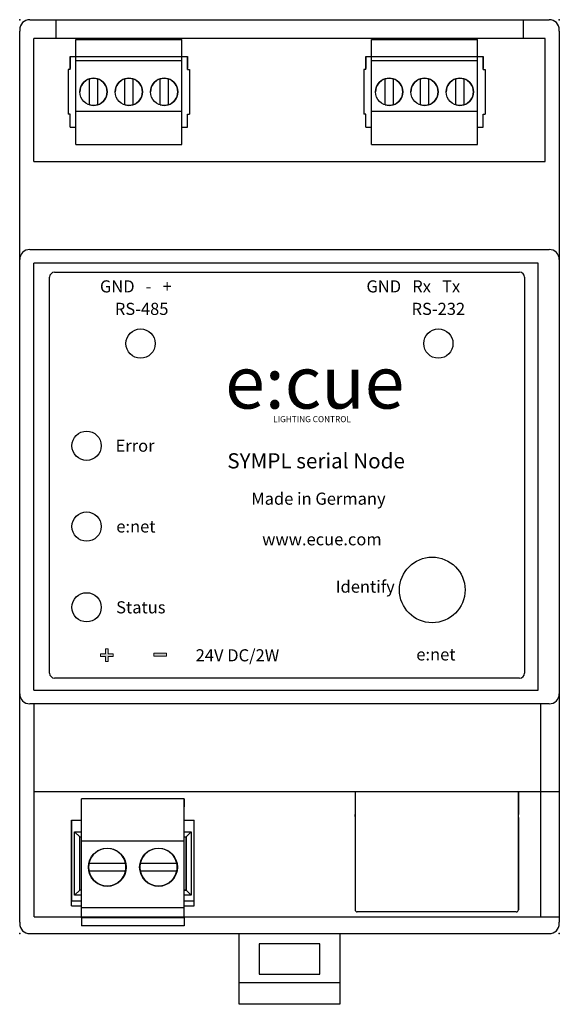
# Model space of a CAD drawing. Units: millimetres. Extents: x 0 to 53.5, y -7 to 90.5.
import ezdxf

# ---------------------------------------------------------------- set-up
doc = ezdxf.new("R2010")
doc.units = ezdxf.units.MM
doc.styles.add('OSRAM 5', font='arial.ttf', dxfattribs={"height": 5})
doc.styles.get("Standard").update_dxf_attribs({"font": 'arial.ttf'})

msp = doc.modelspace()

# ---------------------------------------------------------------- hatches: boundary and pattern name
h = msp.add_hatch(color=7)
h.dxf.hatch_style = 2
h.paths.add_polyline_path([(8.768, 27.723), (9.26, 27.723), (9.26, 27.458), (8.768, 27.458), (8.768, 26.966), (8.504, 26.966), (8.504, 27.458), (8.012, 27.458), (8.012, 27.723), (8.504, 27.723), (8.504, 28.214), (8.768, 28.214)])
h = msp.add_hatch(color=7)
h.dxf.hatch_style = 2
h.paths.add_polyline_path([(13.299, 27.792), (14.534, 27.792), (14.534, 27.49), (13.299, 27.49)])

# ---------------------------------------------------------------- linework, layer by layer
for p, q in [((1, 90.514), (3.59, 90.514)), ((3.59, 90.514), (52.47, 90.514)), ((3.59, 90.514), (3.59, 88.657)), ((49.88, 90.514), (52.47, 90.514)), ((49.88, 90.514), (49.88, 88.657)), ((0, 89.514), (0, 89.364)), ((0, 1.15), (0, 89.364)), ((53.47, 89.364), (53.47, 89.514)), ((53.47, 89.364), (53.47, 1.15)), ((52.073, 88.657), (1.397, 88.657)), ((1.397, 76.457), (1.397, 88.657)), ((5.562, 78.168), (5.562, 88.568)), ((5.562, 88.568), (16.062, 88.568)), ((16.062, 78.168), (16.062, 88.568)), ((34.86, 78.168), (34.86, 88.568)), ((34.86, 88.568), (45.36, 88.568)), ((45.36, 78.168), (45.36, 88.568)), ((52.073, 76.457), (52.073, 88.657)), ((5.012, 86.868), (5.012, 85.668)), ((5.012, 85.568), (5.012, 86.868)), ((5.012, 86.868), (16.612, 86.868)), ((16.612, 86.868), (16.612, 85.668)), ((16.612, 85.568), (16.612, 86.868)), ((34.31, 86.868), (34.31, 85.668)), ((34.31, 85.568), (34.31, 86.868)), ((34.31, 86.868), (45.91, 86.868)), ((45.91, 86.868), (45.91, 85.668)), ((45.91, 85.568), (45.91, 86.868)), ((5.562, 86.468), (16.062, 86.468)), ((34.86, 86.468), (45.36, 86.468)), ((5.012, 85.568), (4.812, 85.568)), ((4.812, 85.568), (4.812, 81.168)), ((16.612, 85.568), (16.812, 85.568)), ((16.812, 85.568), (16.812, 81.168)), ((34.31, 85.568), (34.11, 85.568)), ((34.11, 85.568), (34.11, 81.168)), ((45.91, 85.568), (46.11, 85.568)), ((46.11, 85.568), (46.11, 81.168)), ((6.912, 82.078), (6.912, 84.657)), ((7.712, 84.657), (7.712, 82.078)), ((10.412, 82.078), (10.412, 84.657)), ((11.212, 84.657), (11.212, 82.078)), ((13.912, 82.079), (13.912, 84.657)), ((14.712, 84.657), (14.712, 82.079)), ((36.21, 82.078), (36.21, 84.657)), ((37.01, 84.657), (37.01, 82.078)), ((39.71, 82.078), (39.71, 84.657)), ((40.51, 84.657), (40.51, 82.078)), ((43.21, 82.079), (43.21, 84.657)), ((44.01, 84.657), (44.01, 82.079)), ((5.012, 81.168), (4.812, 81.168)), ((5.012, 79.868), (5.012, 81.168)), ((5.562, 81.468), (16.062, 81.468)), ((16.612, 79.868), (16.612, 81.168)), ((16.612, 81.168), (16.812, 81.168)), ((34.31, 81.168), (34.11, 81.168)), ((34.31, 79.868), (34.31, 81.168)), ((34.86, 81.468), (45.36, 81.468)), ((45.91, 79.868), (45.91, 81.168)), ((45.91, 81.168), (46.11, 81.168)), ((5.012, 79.868), (5.562, 79.868)), ((5.012, 79.868), (5.562, 79.868)), ((16.062, 79.868), (16.612, 79.868)), ((16.062, 79.868), (16.612, 79.868)), ((34.31, 79.868), (34.86, 79.868)), ((34.31, 79.868), (34.86, 79.868)), ((45.36, 79.868), (45.91, 79.868)), ((45.36, 79.868), (45.91, 79.868)), ((5.562, 78.168), (16.062, 78.168)), ((34.86, 78.168), (45.36, 78.168)), ((1.397, 76.457), (52.073, 76.457)), ((1, 67.757), (52.47, 67.757)), ((51.363, 66.407), (1.4, 66.407)), ((1.4, 24.107), (1.4, 66.407)), ((51.363, 24.107), (51.363, 66.407)), ((3.457, 65.507), (49.533, 65.507)), ((2.957, 25.807), (2.957, 65.007)), ((50.033, 65.007), (50.033, 25.807)), ((49.533, 25.307), (3.457, 25.307)), ((1.4, 24.107), (51.363, 24.107)), ((52.47, 22.757), (1, 22.757)), ((1.447, 1.657), (1.447, 22.757)), ((51.623, 1.657), (51.623, 22.757)), ((53.47, 14.057), (1.447, 14.057)), ((33.235, 14.057), (33.235, 2.365)), ((49.415, 14.057), (49.415, 11.805)), ((49.415, 2.365), (49.415, 14.057)), ((6.14, 9.157), (6.14, 13.357)), ((16.3, 13.357), (6.14, 13.357)), ((16.3, 13.357), (16.3, 12.557)), ((16.3, 9.157), (16.3, 13.357)), ((33.235, 11.595), (33.235, 11.805)), ((49.415, 11.595), (49.415, 11.805)), ((5.145, 11.242), (5.145, 3.242)), ((5.145, 11.242), (6.14, 11.242)), ((5.145, 3.242), (5.145, 11.242)), ((16.3, 11.242), (17.305, 11.242)), ((16.3, 11.242), (17.305, 11.242)), ((16.3, 10.091), (16.3, 11.242)), ((17.305, 3.242), (17.305, 11.242)), ((49.415, 11.495), (49.415, 2.365)), ((5.446, 3.793), (5.446, 10.091)), ((5.446, 10.091), (6.14, 10.091)), ((5.446, 10.091), (5.945, 9.592)), ((16.3, 10.091), (17.004, 10.091)), ((17.004, 10.091), (16.505, 9.592)), ((17.004, 10.091), (17.004, 3.793)), ((5.945, 4.292), (5.945, 9.592)), ((5.945, 9.592), (6.14, 9.592)), ((6.14, 2.557), (6.14, 9.157)), ((16.3, 9.157), (6.14, 9.157)), ((16.3, 9.157), (6.14, 9.157)), ((16.3, 9.592), (16.505, 9.592)), ((16.3, 2.557), (16.3, 9.157)), ((16.505, 9.592), (16.505, 4.292)), ((16.505, 4.292), (16.505, 9.592)), ((7.119, 6.932), (6.864, 6.932)), ((10.242, 6.932), (7.119, 6.932)), ((10.497, 6.932), (10.242, 6.932)), ((12.199, 6.932), (11.944, 6.932)), ((15.322, 6.932), (12.199, 6.932)), ((15.577, 6.932), (15.322, 6.932)), ((6.864, 6.232), (7.119, 6.232)), ((7.119, 6.232), (10.242, 6.232)), ((10.242, 6.232), (10.497, 6.232)), ((11.944, 6.232), (12.199, 6.232)), ((12.199, 6.232), (15.322, 6.232)), ((15.322, 6.232), (15.577, 6.232)), ((5.446, 3.793), (5.945, 4.292)), ((6.14, 4.292), (5.945, 4.292)), ((16.3, 4.157), (16.3, 4.292)), ((16.505, 4.292), (16.3, 4.292)), ((16.3, 4.292), (16.505, 4.292)), ((16.3, 2.657), (16.3, 3.957)), ((17.004, 3.793), (16.505, 4.292)), ((5.145, 3.242), (6.14, 3.242)), ((5.145, 2.742), (5.145, 3.242)), ((5.145, 3.242), (6.14, 3.242)), ((6.14, 3.793), (5.446, 3.793)), ((17.004, 3.793), (16.3, 3.793)), ((16.3, 3.242), (17.305, 3.242)), ((17.305, 2.742), (17.305, 3.242)), ((5.145, 2.742), (6.14, 2.742)), ((6.14, 1.557), (6.14, 2.557)), ((16.3, 2.557), (6.14, 2.557)), ((16.3, 2.742), (17.305, 2.742)), ((16.3, 1.557), (16.3, 2.657)), ((49.205, 2.155), (33.445, 2.155)), ((0, 1.15), (0, 1)), ((1.447, 1.657), (53.47, 1.657)), ((6.14, 1.557), (6.14, 0.757)), ((16.3, 1.557), (6.14, 1.557)), ((16.3, 1.557), (6.14, 1.557)), ((10.342, 1.557), (7.019, 1.557)), ((15.422, 1.557), (12.099, 1.557)), ((16.3, 1.557), (16.3, 0.757)), ((53.47, 1), (53.47, 1.15)), ((1, 0), (52.47, 0)), ((16.3, 0.757), (6.14, 0.757)), ((31.735, 0), (31.735, -7)), ((21.735, -7), (21.735, 0)), ((29.735, -1), (23.735, -1)), ((23.735, -1), (23.735, -4)), ((29.735, -4), (29.735, -1)), ((23.735, -4), (29.735, -4)), ((31.735, -4.881), (21.735, -4.881)), ((31.735, -7), (21.735, -7))]:
    msp.add_line(p, q)
at = {"lineweight": 0}
for p, q in [((8.012, 27.458), (8.012, 27.723)), ((8.012, 27.723), (8.504, 27.723)), ((8.504, 27.458), (8.012, 27.458)), ((8.504, 27.723), (8.504, 28.214)), ((8.504, 28.214), (8.768, 28.214)), ((8.504, 26.966), (8.504, 27.458)), ((8.768, 28.214), (8.768, 27.723)), ((8.768, 27.723), (9.26, 27.723)), ((9.26, 27.458), (8.768, 27.458)), ((8.768, 27.458), (8.768, 26.966)), ((9.26, 27.723), (9.26, 27.458)), ((13.299, 27.792), (14.534, 27.792)), ((13.299, 27.49), (13.299, 27.792)), ((14.534, 27.49), (13.299, 27.49)), ((14.534, 27.792), (14.534, 27.49)), ((8.768, 26.966), (8.504, 26.966))]:
    msp.add_line(p, q, dxfattribs=at)
for centre, radius in [((7.312, 83.368), 1.35), ((10.812, 83.368), 1.35), ((14.312, 83.368), 1.35), ((36.61, 83.368), 1.35), ((40.11, 83.368), 1.35), ((43.61, 83.368), 1.35), ((11.977, 58.438), 1.45), ((41.485, 58.438), 1.45), ((6.633, 48.317), 1.45), ((6.633, 40.317), 1.45), ((40.877, 34.04), 3.25), ((6.633, 32.317), 1.45), ((8.68, 6.582), 1.875), ((13.76, 6.582), 1.875)]:
    msp.add_circle(centre, radius)
for centre, radius, start, end in [((1, 89.514), 1, 90, 180), ((52.47, 89.514), 1, 0, 90), ((7.312, 83.368), 1.35, 107.235, 180), ((7.312, 83.368), 1.35, 72.765, 107.235), ((7.312, 83.368), 1.35, 0, 72.765), ((10.812, 83.368), 1.35, 107.235, 180), ((10.812, 83.368), 1.35, 72.765, 107.235), ((10.812, 83.368), 1.35, 0, 72.765), ((10.812, 83.368), 1.35, 287.2353, 72.765), ((14.312, 83.368), 1.35, 107.235, 180), ((14.312, 83.368), 1.35, 72.765, 107.235), ((14.312, 83.368), 1.35, 0, 72.765), ((14.312, 83.368), 1.35, 287.2353, 72.765), ((36.61, 83.368), 1.35, 107.235, 180), ((36.61, 83.368), 1.35, 72.765, 107.235), ((36.61, 83.368), 1.35, 0, 72.765), ((40.11, 83.368), 1.35, 107.235, 180), ((40.11, 83.368), 1.35, 72.765, 107.235), ((40.11, 83.368), 1.35, 0, 72.765), ((40.11, 83.368), 1.35, 287.2353, 72.765), ((43.61, 83.368), 1.35, 107.235, 180), ((43.61, 83.368), 1.35, 72.765, 107.235), ((43.61, 83.368), 1.35, 0, 72.765), ((43.61, 83.368), 1.35, 287.2353, 72.765), ((7.312, 83.368), 1.35, 287.2353, 0), ((10.812, 83.368), 1.35, 287.2353, 0), ((14.312, 83.368), 1.35, 287.2353, 0), ((36.61, 83.368), 1.35, 287.2353, 0), ((40.11, 83.368), 1.35, 287.2353, 0), ((43.61, 83.368), 1.35, 287.2353, 0), ((7.312, 83.368), 1.35, 252.7647, 287.2353), ((10.812, 83.368), 1.35, 252.7647, 287.2353), ((14.312, 83.368), 1.35, 252.7647, 287.2353), ((36.61, 83.368), 1.35, 252.7647, 287.2353), ((40.11, 83.368), 1.35, 252.7647, 287.2353), ((43.61, 83.368), 1.35, 252.7647, 287.2353), ((1, 66.757), 1, 135, 180), ((1, 66.757), 1, 90, 135), ((52.47, 66.757), 1, 45, 90), ((52.47, 66.757), 1, 0, 45), ((3.457, 65.007), 0.5, 90, 180), ((49.533, 65.007), 0.5, 0, 90), ((49.533, 65.007), 0.5, 0, 90), ((3.457, 25.807), 0.5, 180, 270), ((49.533, 25.807), 0.5, 270, 0), ((1, 23.757), 1, 180, 225), ((52.47, 23.757), 1, 315, 0), ((1, 23.757), 1, 225, 270), ((52.47, 23.757), 1, 270, 315), ((8.68, 6.582), 1.85, 10.905, 169.095), ((13.76, 6.582), 1.85, 10.905, 169.095), ((8.68, 6.582), 1.85, 169.095, 180), ((8.68, 6.582), 1.85, 169.095, 180), ((8.68, 6.582), 1.85, 349.0945, 10.905), ((13.76, 6.582), 1.85, 169.095, 180), ((13.76, 6.582), 1.85, 169.095, 180), ((13.76, 6.582), 1.85, 349.0945, 10.905), ((8.68, 6.582), 1.875, 180, 0), ((8.68, 6.582), 1.85, 180, 190.9055), ((8.68, 6.582), 1.85, 180, 190.9055), ((8.68, 6.582), 1.85, 190.9055, 349.0945), ((13.76, 6.582), 1.875, 180, 0), ((13.76, 6.582), 1.85, 180, 190.9055), ((13.76, 6.582), 1.85, 180, 190.9055), ((13.76, 6.582), 1.85, 190.9055, 349.0945), ((33.445, 2.365), 0.21, 180, 270), ((49.205, 2.365), 0.21, 270, 0), ((1, 1), 1, 180, 270), ((52.47, 1), 1, 270, 0)]:
    msp.add_arc(centre, radius, start, end)
for p in [(0, 90.514), (53.47, 90.514), (0, 0), (53.47, 0)]:
    msp.add_point(p)

# ---------------------------------------------------------------- texts
for s, height, p in [('GND   -   +', 1.2, (7.951, 63.501)), ('GND   Rx   Tx', 1.2, (34.358, 63.501)), ('RS-485', 1.2, (9.43, 61.275)), ('RS-232', 1.2, (38.828, 61.275)), ('e:cue', 5.2, (20.36, 52.001)), ('LIGHTING CONTROL', 0.6, (25.119, 50.653)), ('Error', 1.2, (9.501, 47.727)), ('Made in Germany', 1.2, (22.944, 42.477)), ('e:net', 1.2, (9.572, 39.727)), ('www.ecue.com', 1.2, (24.029, 38.455)), ('Identify', 1.2, (31.312, 33.768)), ('Status', 1.2, (9.558, 31.717)), ('24V DC/2W', 1.2, (17.436, 26.965)), ('e:net', 1.2, (39.3, 27.055))]:
    msp.add_text(s, height=height).set_placement(p)
at = {"style": 'OSRAM 5'}
msp.add_text('SYMPL serial Node', height=1.5, dxfattribs=at).set_placement((20.573, 46.075))

doc.saveas('drawing.dxf')
